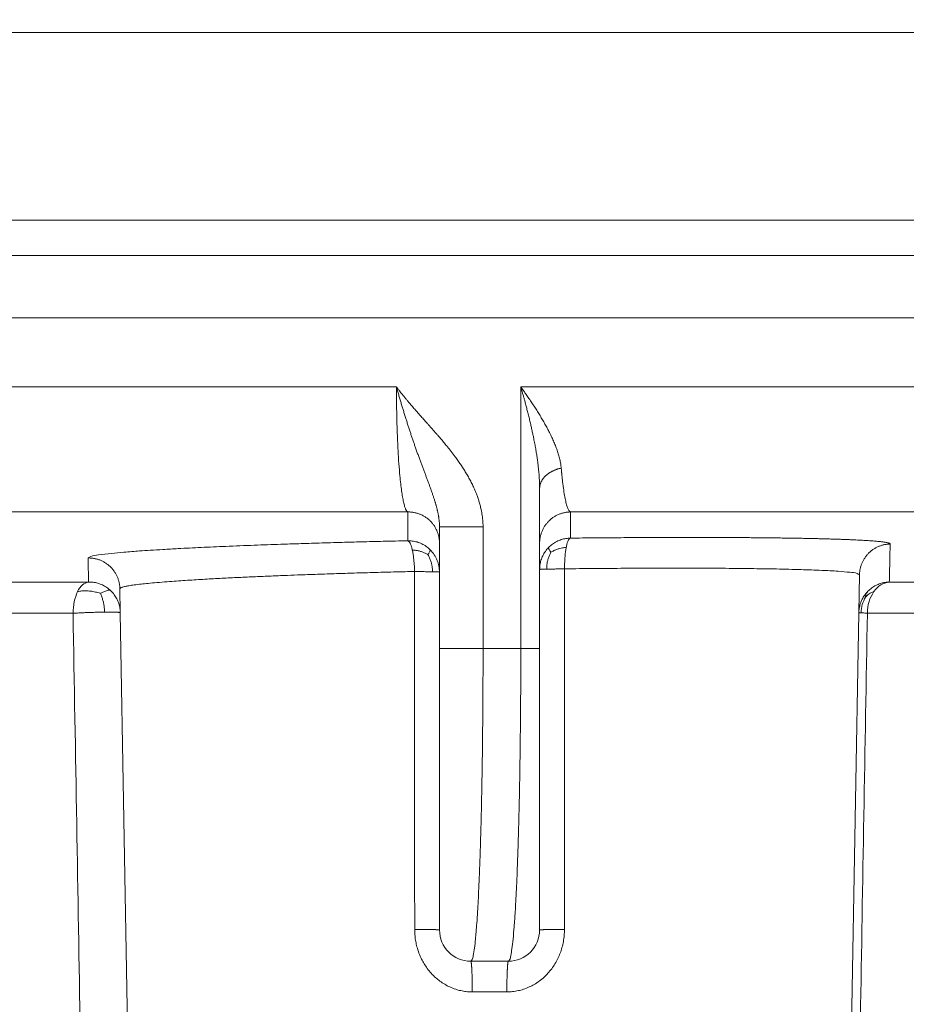
# Model space of a CAD drawing. Units: millimetres. Extents: x 2673 to 4786, y 0 to 1485.
# Drawn here: x 4028 to 4042, y 805 to 821 of the extents above; entities that cross this region are included whole.
import ezdxf

# ---------------------------------------------------------------- set-up
doc = ezdxf.new("R2010")
doc.units = ezdxf.units.MM
doc.layers.add('вспомогательный', color=140, linetype='Continuous', lineweight=20)
doc.layers.add('Размеры', color=10, linetype='Continuous', lineweight=13)
doc.styles.add('ГОСТ 2.304', font='isocpeui.ttf')
doc.dimstyles.new('ME10_DIM_10', dxfattribs={"dimtxt": 15, "dimasz": 10, "dimexe": 2, "dimexo": 0, "dimgap": 2, "dimtad": 4, "dimdsep": 46, "dimtxsty": 'ГОСТ 2.304', "dimcen": 0.09, "dimclrd": 1, "dimclre": 1, "dimclrt": 1, "dimadec": 0, "dimazin": 0, "dimtfac": 1, "dimtmove": 0, "dimatfit": 3, "dimfxl": 1, "dimtolj": 1, "dimtzin": 0, "dimlwd": 18, "dimarcsym": 0})

# ---------------------------------------------------------------- blocks, each defined once
blk = doc.blocks.new('HL85N-200__1', base_point=(-1294, -645.598262238238))
at = {"layer": 'вспомогательный', "linetype": 'Continuous'}
for p, q in [((-1294, -419.0692759922544), (-1074, -419.0692759922544)), ((-1294, -422.0711046251506), (-1074, -422.0711046251506)), ((-1090.034899496702, -422.6310556542984), (-1277.961623871498, -422.6310556542984)), ((-1091, -423.6304464813175), (-1276.996559076129, -423.6304464813175)), ((-1219.011764705947, -424.7358183340915), (-1148.988235293629, -424.7358183340915)), ((-1147.001081081081, -428.9184836871719), (-1147.001081081081, -424.7358183340915)), ((-1147.001081081081, -424.7358183340915), (-1091.001352809524, -424.7358183340915)), ((-1146.7, -427.2342954999625), (-1146.7, -426.3578527223087)), ((-1219.19325667258, -426.7345999881297), (-1148.806743327422, -426.7345999881297)), ((-1146.207241413757, -426.7345999881297), (-1092.936842977812, -426.7345999881297)), ((-1148.3, -427.234295410937), (-1148.3, -426.9742741444802)), ((-1147.604324324324, -428.9184836871719), (-1147.604324324324, -426.9742741444803)), ((-1148.3, -427.6946207691341), (-1148.3, -427.234295410937)), ((-1146.7, -427.6523865653821), (-1146.7, -427.2342954999625)), ((-1148.3, -428.9184836871719), (-1148.3, -427.6946207691341)), ((-1146.7, -428.9184836871719), (-1146.7, -427.6523865653821)), ((-1141.598584806201, -428.3460806320624), (-1141.587973848325, -427.7381792625098)), ((-1214.0897590248, -427.8551114053976), (-1153.910240975204, -427.8551114050653)), ((-1141.111349392701, -427.8551114248389), (-1125.027704270431, -427.8551114050651)), ((-1153.401415189328, -428.3460808882089), (-1153.408130084358, -427.9613848095744)), ((-1213.843587560379, -428.3548068185748), (-1154.156412439621, -428.3548068185748)), ((-1153.166815975974, -441.7862608198874), (-1153.401415189328, -428.3460808882089)), ((-1141.833184024026, -441.7862608198874), (-1141.598584806201, -428.3460806320624)), ((-1141.462231628174, -428.3548068184748), (-1125.510237515942, -428.3548068185747)), ((-1148.3, -428.9184836871719), (-1148.3, -433.4184836871719)), ((-1147.604324324324, -428.9184836871719), (-1147.001081081081, -428.9184836871719)), ((-1146.7, -428.9184836871719), (-1146.7, -433.4184836871719)), ((-1147.8, -433.9184836871719), (-1147.2, -433.9184836871718)), ((-1147.776177075413, -434.4097574839532), (-1147.223822924587, -434.4097574839532))]:
    blk.add_line(p, q, dxfattribs=at)
for centre, radius, start, end in [((-1147.8, -433.4184836871719), 0.5, 180, 270), ((-1147.2, -433.4184836871719), 0.4999999999998863, 270, 0)]:
    blk.add_arc(centre, radius, start, end, dxfattribs=at)
for points in [[(-1147.604324324324, -426.9742741444803), (-1147.604867805962, -426.93855413791), (-1147.606423336031, -426.9028523891388), (-1147.607517567024, -426.8858256828781), (-1147.608959249121, -426.8673964274789), (-1147.610559912722, -426.8500754029589), (-1147.612437671803, -426.8323604705972), (-1147.617904876018, -426.7899412661283), (-1147.625248574411, -426.7445455643451), (-1147.634721837463, -426.6962580850587), (-1147.650852308956, -426.6284719052883), (-1147.669281744643, -426.5637357282098), (-1147.689451685948, -426.502295825244), (-1147.710803674295, -426.4443984678107), (-1147.74184899534, -426.3692496436693), (-1147.775307291892, -426.2967305929286), (-1147.810664300205, -426.2269695383077), (-1147.8491320964, -426.1570721108301), (-1147.888077972149, -426.0912205427888), (-1147.926701726518, -426.0297917004302), (-1147.964700408668, -425.9724272773645), (-1148.006580606544, -425.9121060585305), (-1148.052637726634, -425.8486766109211), (-1148.086629354257, -425.8035090563802), (-1148.117983259919, -425.7629042642224), (-1148.151149136115, -425.720913022646), (-1148.184280348295, -425.6798357339395), (-1148.23426750132, -425.6192609457318), (-1148.286380382535, -425.5575770517988), (-1148.305469084505, -425.5352901191794), (-1148.328812442693, -425.5082259991573), (-1148.356640266923, -425.476200653991), (-1148.389182367015, -425.4390300459378), (-1148.421240918469, -425.4026541967784), (-1148.455389517737, -425.3640936618715), (-1148.492014699239, -425.3228733500839), (-1148.542272518594, -425.2664042029942), (-1148.594281874346, -425.2078675248877), (-1148.645335169296, -425.1500920346599), (-1148.695504063384, -425.0927922478006), (-1148.745920942926, -425.0344677397247), (-1148.795220625026, -424.9764907229699), (-1148.826180833415, -424.9395007299963), (-1148.858900048867, -424.8998416401953), (-1148.892972159852, -424.8578429711439), (-1148.915887733511, -424.8291490208799), (-1148.940946584126, -424.7973188178323), (-1148.95244594829, -424.7825429688348), (-1148.96468176178, -424.7666973056366), (-1148.970186148341, -424.7595261161509), (-1148.976481726792, -424.7512906466312), (-1148.977953330605, -424.7493597074044), (-1148.979424666526, -424.7474285210387), (-1148.980902819497, -424.7455025756614), (-1148.982387924084, -424.7435821138978), (-1148.985346475132, -424.7397302874091), (-1148.988235293629, -424.7358183340915)], [(-1148.3, -426.9742741444802), (-1148.300061609728, -426.9650559148596), (-1148.30022836638, -426.9560845712034), (-1148.300476623016, -426.9473009731108), (-1148.300795147203, -426.9386463206258), (-1148.301178055774, -426.9300622178653), (-1148.301629349125, -426.9214908132432), (-1148.302157671086, -426.9128743669792), (-1148.302781159321, -426.9041558329119), (-1148.304327043743, -426.8861960514722), (-1148.306183337921, -426.868250264678), (-1148.308336650959, -426.8503147496497), (-1148.310772593375, -426.8323984800709), (-1148.31351361766, -426.8142775453112), (-1148.316517395152, -426.7961796475637), (-1148.319813251938, -426.7778798997504), (-1148.323352808383, -426.759603744979), (-1148.327170396323, -426.7411318240087), (-1148.331212960049, -426.7226820960967), (-1148.335524425572, -426.704018310253), (-1148.340043398282, -426.6853729545078), (-1148.344813806736, -426.6665308179157), (-1148.349774396286, -426.6477018317726), (-1148.354973094448, -426.6286733477922), (-1148.360346988555, -426.6096506261678), (-1148.365944635166, -426.5904340194372), (-1148.371702899646, -426.5712115789461), (-1148.378894271197, -426.5478688540341), (-1148.386290857259, -426.5245150434818), (-1148.393972627548, -426.5008548865927), (-1148.401838652111, -426.4771596681578), (-1148.409969613217, -426.4531468971206), (-1148.418263729677, -426.4290799333717), (-1148.426797876734, -426.4046980660369), (-1148.435485282931, -426.380214789112), (-1148.453554663608, -426.3301882526104), (-1148.472058885761, -426.2798754710641), (-1148.481609471646, -426.2541476881872), (-1148.491266396387, -426.2282541733376), (-1148.501087276991, -426.2020160938446), (-1148.511004178879, -426.1756003601854), (-1148.531408031798, -426.1213751669014), (-1148.552016973037, -426.0665442630175), (-1148.562530427458, -426.0384772108407), (-1148.573109546528, -426.0101771163718), (-1148.583803112194, -425.9814967684941), (-1148.594532106502, -425.9526010403055), (-1148.605374856777, -425.9232588287599), (-1148.616245750527, -425.8936833440578), (-1148.627212883377, -425.8636715610575), (-1148.638199635596, -425.833417317714), (-1148.649269387627, -425.8027310277073), (-1148.660350985919, -425.7717969934361), (-1148.671495499676, -425.7404409991073), (-1148.682658699817, -425.7088444412157), (-1148.692393132399, -425.6811331450443), (-1148.702117001324, -425.653228471475), (-1148.711882905304, -425.624982723369), (-1148.72164259474, -425.5965447279239), (-1148.731427612081, -425.5678397054153), (-1148.741208496523, -425.5389537874136), (-1148.751008115078, -425.5097996207619), (-1148.760795991998, -425.4804569465624), (-1148.780401456137, -425.4210141223234), (-1148.799932741813, -425.3609237638676), (-1148.819450547042, -425.2999872460924), (-1148.838868495287, -425.2384686647221), (-1148.858152045729, -425.1765163495268), (-1148.877313335397, -425.1140973899123), (-1148.896326400007, -425.0513117147842), (-1148.915191575373, -424.9881845221428), (-1148.933789326235, -424.9251369727252), (-1148.952218047009, -424.8618601018809), (-1148.961316086503, -424.8303215702769), (-1148.970364522645, -424.7987562421505), (-1148.974856826958, -424.7830101322657), (-1148.979335781927, -424.7672607533038), (-1148.981566961834, -424.7593964537622), (-1148.983794581083, -424.7515321214722), (-1148.986066769217, -424.7436919134029), (-1148.988235293629, -424.7358183340915)], [(-1148.806743327422, -426.7345999881297), (-1148.824286264185, -426.7198773869625), (-1148.841540309283, -426.6885797714238), (-1148.85718036713, -426.6449067377447), (-1148.874889675409, -426.5762791692583), (-1148.890778474407, -426.4952526460348), (-1148.905813948047, -426.3989116442787), (-1148.920183834335, -426.2854326556036), (-1148.933286317508, -426.1592843535463), (-1148.949374213523, -425.9644114491929), (-1148.962868412169, -425.7494754253323), (-1148.973637487167, -425.5173598102945), (-1148.984562454882, -425.1341801957371), (-1148.988235293629, -424.7358183340915)], [(-1146.7, -426.3578527223087), (-1146.700515311357, -426.3084416535862), (-1146.702112462391, -426.2562135802755), (-1146.704868278549, -426.2010751137016), (-1146.708859585276, -426.1429328651895), (-1146.714163208019, -426.0816934460644), (-1146.720855972223, -426.0172634676513), (-1146.729014703335, -425.9495495412755), (-1146.738716226801, -425.8784582782617), (-1146.750037368066, -425.8038962899354), (-1146.763054952577, -425.7257701876215), (-1146.777845805779, -425.6439865826451), (-1146.794486753119, -425.5584520863312), (-1146.806750105599, -425.4988058966612), (-1146.820265708261, -425.4357563036522), (-1146.835108132505, -425.369233601699), (-1146.851351949733, -425.2991680851968), (-1146.869071731345, -425.2254900485406), (-1146.888342048741, -425.1481297861252), (-1146.906721396742, -425.0766436676948), (-1146.924899496018, -425.0078539121996), (-1146.942707214784, -424.9420915252593), (-1146.95638672927, -424.8925543657755), (-1146.971431234606, -424.8389688002944), (-1146.978738325726, -424.8132575887613), (-1146.986144951583, -424.7873950450758), (-1146.989853129995, -424.7745195238339), (-1146.993585830073, -424.7616065904309), (-1146.99451979875, -424.758382991652), (-1146.995454617407, -424.7551593881796), (-1146.996223610232, -424.7525203331114), (-1146.997351249072, -424.748720443076), (-1146.999261152496, -424.7422849806383), (-1147.001081081081, -424.7358183340915)], [(-1146.354806612543, -426.033446103307), (-1146.358686209768, -425.9989981753143), (-1146.363721977768, -425.9641613643278), (-1146.369983142094, -425.9290444400922), (-1146.377535077902, -425.8937635433376), (-1146.386454478597, -425.8578690679407), (-1146.396504600857, -425.8218160737974), (-1146.407710866653, -425.7853369777632), (-1146.4199399088, -425.7487257564374), (-1146.43325213205, -425.7116794667054), (-1146.447495178225, -425.6745223095168), (-1146.462713438276, -425.6370389974815), (-1146.47877835415, -425.5994628078227), (-1146.495740076719, -425.5615980015418), (-1146.513474264539, -425.5236552702438), (-1146.532030156681, -425.4854654033907), (-1146.551291431168, -425.4472122840019), (-1146.586562054897, -425.3801979014817), (-1146.623734892582, -425.3130231288138), (-1146.662870396914, -425.2453616350458), (-1146.703647358499, -425.1775896273371), (-1146.746120984591, -425.1094470176533), (-1146.790018546328, -425.0412291068293), (-1146.835355560111, -424.9727751390615), (-1146.881927307356, -424.9042755142488), (-1146.904322083739, -424.871917649966), (-1146.926962883855, -424.8395548094385), (-1146.9436025244, -424.8159818780056), (-1146.96036498274, -424.7924072528264), (-1146.970205875107, -424.7786445336777), (-1146.980086881247, -424.7648815217872), (-1146.985281655531, -424.7576677873495), (-1146.990487187975, -424.7504540134321), (-1146.995818795286, -424.7431699074803), (-1147.001081081081, -424.7358183340915)], [(-1146.354806612543, -426.033446103307), (-1146.372257930937, -426.0375682879592), (-1146.389668608162, -426.0421815963484), (-1146.406997026349, -426.047292083121), (-1146.424200202256, -426.0529032050466), (-1146.44123388729, -426.0590167882518), (-1146.458053099497, -426.0656317144811), (-1146.474612116777, -426.0727450961045), (-1146.4908652394, -426.0803508468209), (-1146.506766631535, -426.0884410558443), (-1146.522271324829, -426.09700448002), (-1146.53733486279, -426.1060280943964), (-1146.551914543604, -426.1154955501106), (-1146.5659688262, -426.1253888631139), (-1146.579458796931, -426.135686887431), (-1146.592347306089, -426.1463670887387), (-1146.604600629291, -426.1574040850653), (-1146.616187318977, -426.16877143926), (-1146.627080018303, -426.1804403183147), (-1146.637254032839, -426.1923812307232), (-1146.646689243501, -426.2045628509086), (-1146.655368427323, -426.2169536260751), (-1146.663279207387, -426.2295208034225), (-1146.670412175273, -426.242231837664), (-1146.676762811133, -426.2550536458888), (-1146.682329480678, -426.267953761617), (-1146.687115258463, -426.2808998260306), (-1146.691125885669, -426.2938604559045), (-1146.694371435091, -426.3068049620239), (-1146.696864319923, -426.3197039236624), (-1146.698620750016, -426.332529107679), (-1146.699658875565, -426.3452537674984), (-1146.7, -426.3578527223087)], [(-1146.354806612543, -426.033446103307), (-1146.353015410486, -426.0538631014763), (-1146.351255926948, -426.0740192188304), (-1146.350360587156, -426.083994713706), (-1146.349453080278, -426.0938982973256), (-1146.348537841611, -426.1037466597079), (-1146.347619034884, -426.1134987971815), (-1146.343879055242, -426.1518611859053), (-1146.340045374799, -426.1890967714533), (-1146.332510675189, -426.2567176683701), (-1146.323841993221, -426.3264326343626), (-1146.306429321933, -426.4444495350945), (-1146.2879181352, -426.5431007447866), (-1146.2686369872, -426.6213169682192), (-1146.248576281123, -426.6796163076759), (-1146.237891413296, -426.7019103253601), (-1146.22807255732, -426.7173270624814), (-1146.216847867763, -426.7291975718462), (-1146.207241413757, -426.7345999881297)], [(-1148.806743327422, -426.7345999881297), (-1148.807019244706, -426.8596348332778), (-1148.807274013542, -426.9666627271936), (-1148.807550573572, -427.0746693905371), (-1148.807884332544, -427.1949253566509)], [(-1148.806743327422, -426.7345999881297), (-1148.78429537598, -426.7348012427416), (-1148.761478125808, -426.7360399113022), (-1148.738355616188, -426.7383673332546), (-1148.714998831881, -426.7418289368483), (-1148.691485074287, -426.7464661291787), (-1148.667897591219, -426.7523120327495), (-1148.64432509083, -426.759394288849), (-1148.620860493872, -426.767730054767), (-1148.597600792313, -426.7773297662418), (-1148.574644761129, -426.7881916306574), (-1148.552093385748, -426.800306306269), (-1148.530046465328, -426.8136512063406), (-1148.508603822242, -426.828195948252), (-1148.4878608518, -426.843896824265), (-1148.467910676377, -426.8607027685377), (-1148.448838825797, -426.8785503394328), (-1148.430726408686, -426.8973698683408), (-1148.413644218413, -426.9170812345307), (-1148.397656876235, -426.9375998170354), (-1148.382816726677, -426.9588332377924), (-1148.36916878189, -426.9806867501736), (-1148.356744784493, -427.0030610013437), (-1148.34556867621, -427.0258565585198), (-1148.335651165262, -427.0489726229242), (-1148.326995376742, -427.0723105047149), (-1148.319592178917, -427.0957731295414), (-1148.313425660057, -427.119267402506), (-1148.308469363658, -427.1427042961808), (-1148.30469127563, -427.1660001671494), (-1148.30205101382, -427.1890772024172), (-1148.300504087831, -427.2118638479258), (-1148.3, -427.234295410937)], [(-1146.7, -427.2342954999625), (-1146.699510121965, -427.2121819005678), (-1146.698007980439, -427.1897304022264), (-1146.69544625194, -427.1670031395648), (-1146.69178337728, -427.1440685772959), (-1146.686981686595, -427.1210009430792), (-1146.681011420451, -427.0978798073207), (-1146.673848017864, -427.0747896725047), (-1146.665476791952, -427.0518187426472), (-1146.655889350003, -427.0290588520108), (-1146.645088708089, -427.0066032856727), (-1146.63308489107, -426.9845472463457), (-1146.61990020315, -426.9629846721905), (-1146.605564147492, -426.9420094275791), (-1146.590118536136, -426.9217111716207), (-1146.573611959576, -426.902177411819), (-1146.556104430286, -426.8834885889565), (-1146.537661703552, -426.8657210518532), (-1146.518359205273, -426.8489416205824), (-1146.498276540168, -426.8332114370872), (-1146.477500545873, -426.8185803288489), (-1146.456120312651, -426.8050913817798), (-1146.434229314123, -426.7927754399262), (-1146.411921203696, -426.7816561549951), (-1146.389291076088, -426.7717449241314), (-1146.366432210597, -426.7630461130375), (-1146.343436599072, -426.7555526638585), (-1146.320392693915, -426.7492511763748), (-1146.297385386647, -426.7441183282347), (-1146.27449471072, -426.7401255306856), (-1146.251795468772, -426.7372362117435), (-1146.229356754874, -426.7354098291672), (-1146.207241413757, -426.7345999881297)], [(-1146.207241413757, -426.7345999881297), (-1146.207461843282, -426.8285658272683), (-1146.207755546612, -426.9454649305537), (-1146.208022688597, -427.0443593468579), (-1146.208337279092, -427.1526905049167)], [(-1148.3, -426.9742741444802), (-1148.29280265883, -426.9742741444803), (-1148.28560531766, -426.9742741444803), (-1148.265578275067, -426.9742741444804), (-1148.237366094322, -426.9742741444803), (-1148.193069029288, -426.9742741444803), (-1148.138874131321, -426.9742741444802), (-1148.075827991838, -426.9742741444803), (-1147.968665856557, -426.9742741444804), (-1147.851813720546, -426.9742741444803), (-1147.785564338121, -426.9742741444803), (-1147.719568743067, -426.9742741444803), (-1147.660942058717, -426.9742741444803), (-1147.604324324324, -426.9742741444803)], [(-1146.208337279092, -427.1526905049167), (-1146.280057240816, -427.1590703931998), (-1146.353511979792, -427.1767619143482), (-1146.426062174681, -427.2066218651324), (-1146.494719865211, -427.2486741430067), (-1146.526642179592, -427.2740120880642), (-1146.556488936916, -427.3019619246388)], [(-1146.275557067387, -427.3016803646171), (-1146.269932501856, -427.2743786125889), (-1146.263883983859, -427.2495599204033), (-1146.250773118837, -427.208112990334), (-1146.23677811931, -427.1782614128801), (-1146.222462675393, -427.1600340467559), (-1146.208337279092, -427.1526905049167)], [(-1146.208337279092, -427.1526905049167), (-1146.015721916949, -427.1507855971253), (-1145.824517622841, -427.1490695484418), (-1145.634861330746, -427.1475432872271), (-1145.446889974644, -427.1462077418422), (-1145.260740488514, -427.145063840648), (-1145.096467579237, -427.144206570826), (-1144.934125316044, -427.1435042342677), (-1144.77380227757, -427.1429569264419), (-1144.615587042449, -427.1425647428172), (-1144.459568189314, -427.1423277788616), (-1144.305834296799, -427.1422461300441), (-1144.154473943538, -427.1423198918329), (-1144.005575708165, -427.1425491596967), (-1143.859228169314, -427.1429340291038), (-1143.741529668501, -427.143364414517), (-1143.625805210311, -427.143898246926), (-1143.512095581406, -427.1445352699556), (-1143.400441568451, -427.1452752272298), (-1143.290883958109, -427.1461178623735), (-1143.183463537044, -427.1470629190111), (-1143.07822109192, -427.148110140767), (-1142.975197409401, -427.1492592712657), (-1142.874433276151, -427.150510054132), (-1142.775969478832, -427.1518622329901), (-1142.67984680411, -427.1533155514646), (-1142.590294149951, -427.1547973225055), (-1142.503046240734, -427.1563691407287), (-1142.418131240493, -427.1580305537585), (-1142.335577313263, -427.1597811092199), (-1142.255412623077, -427.1616203547372), (-1142.177665333968, -427.1635478379354), (-1142.102363609972, -427.1655631064389), (-1142.029535615122, -427.1676657078723), (-1141.959240217229, -427.1698542109286), (-1141.891534365396, -427.1721269757734), (-1141.826439158915, -427.1744833627632), (-1141.763975697083, -427.1769227322545), (-1141.704165079192, -427.1794444446041), (-1141.647028404537, -427.1820478601683), (-1141.592586772412, -427.1847323393036), (-1141.54086128211, -427.1874972423666), (-1141.49375910142, -427.1902278718096), (-1141.449247673591, -427.1930284740145), (-1141.407337352126, -427.1958982799001), (-1141.368038490527, -427.198836520385), (-1141.331361442297, -427.2018424263883), (-1141.297316560935, -427.2049152288283), (-1141.265914199946, -427.2080541586243), (-1141.237164712832, -427.2112584466948), (-1141.211078453093, -427.2145273239586), (-1141.187665774233, -427.2178600213343), (-1141.166937029754, -427.221255769741), (-1141.148902573157, -427.2247138000972), (-1141.134509361495, -427.2279970870858), (-1141.122494080322, -427.2313293401588), (-1141.112856726962, -427.2347097429102), (-1141.105597298741, -427.2381374789338), (-1141.100715792985, -427.2416117318238), (-1141.098212207019, -427.2451316851739), (-1141.097929547834, -427.2461689196344), (-1141.09785002271, -427.2472099711154)], [(-1153.915553576165, -427.4704154995189), (-1153.874735317711, -427.4469178986682), (-1153.751547017222, -427.4223773927077), (-1153.545876396363, -427.397040740814), (-1153.34300259907, -427.3781345963651), (-1153.093139047765, -427.3588394904751), (-1152.924244970484, -427.3473852400397), (-1152.720141532655, -427.3347671796877), (-1152.47771069842, -427.3211289355583), (-1152.110696149749, -427.3026129300497), (-1151.717644960267, -427.2849676838878), (-1151.261815734815, -427.2666975794911), (-1150.834914754591, -427.2513162260691), (-1150.550236659013, -427.241852711131), (-1150.223779746406, -427.2316960997891), (-1149.855658224266, -427.2210563319806), (-1149.548950479694, -427.2127986739877), (-1149.199219126667, -427.2040107504097), (-1148.807884332544, -427.1949253566509)], [(-1148.449245145481, -427.3384595316031), (-1148.480270268356, -427.310390868557), (-1148.513415511806, -427.2850972355129), (-1148.584534327201, -427.2436438241955), (-1148.659372017164, -427.2150348399574), (-1148.734744416858, -427.1991361198088), (-1148.807884332544, -427.1949253566509)], [(-1148.807884332544, -427.1949253566509), (-1148.793335641158, -427.2018764922144), (-1148.778258432914, -427.2197828259781), (-1148.763149424224, -427.2494122046051), (-1148.748583833433, -427.2907535270073), (-1148.741691352993, -427.3155646031222), (-1148.735154326858, -427.3428875343452)], [(-1146.556488936916, -427.3019619246388), (-1146.583950307993, -427.3322565044713), (-1146.608764223229, -427.3645817334506), (-1146.64968507112, -427.4338982645999), (-1146.678344338932, -427.5069013145445), (-1146.694815803095, -427.5806052008889), (-1146.7, -427.6523865653821)], [(-1146.520269511682, -427.3778520934984), (-1146.52853325235, -427.3654433087975), (-1146.535895146464, -427.3539597119948), (-1146.54765646531, -427.3342994942553), (-1146.555143664615, -427.3194132567095), (-1146.558113430121, -427.3090092031313), (-1146.556488936916, -427.3019619246388)], [(-1146.520269511682, -427.3778520934984), (-1146.497647188331, -427.3652159691108), (-1146.474426607693, -427.3535527452656), (-1146.427827756562, -427.333672005748), (-1146.381487117129, -427.3187415988259), (-1146.332802839968, -427.308457585645), (-1146.275557067387, -427.3016803646171)], [(-1146.301331729933, -427.6436597180127), (-1146.30074448277, -427.5732756976121), (-1146.29797522453, -427.5012834440052), (-1146.292843353013, -427.4301606542718), (-1146.285320042056, -427.3626952429527), (-1146.280701818928, -427.3312163735642), (-1146.275557067387, -427.3016803646171)], [(-1141.09785002271, -427.2472099711154), (-1141.11970136224, -427.2481161632548), (-1141.141857836285, -427.2500158112023), (-1141.164258459329, -427.2529525730661), (-1141.186836429053, -427.2569644283992), (-1141.209519630024, -427.2620855374646), (-1141.232231119757, -427.268342417632), (-1141.254889461712, -427.2757565793035), (-1141.277409974386, -427.2843401168146), (-1141.299704725132, -427.2940991405623), (-1141.321684661841, -427.305028983473), (-1141.343259087814, -427.317118376872), (-1141.364338718126, -427.330344531724), (-1141.384834470524, -427.3446779236334), (-1141.404661392058, -427.3600775356939), (-1141.423736645748, -427.3764960382372), (-1141.441984153366, -427.3938754687474), (-1141.45933173135, -427.4121525304988), (-1141.475716210544, -427.4312549338471), (-1141.491079768021, -427.4511065091328), (-1141.505375231186, -427.4716243519022), (-1141.518561748651, -427.4927234577839), (-1141.530609973964, -427.5143147178172), (-1141.541497300288, -427.5363088364128), (-1141.551212648087, -427.558615130086), (-1141.559751539326, -427.5811445745804), (-1141.567120274963, -427.603809286683), (-1141.573331135846, -427.6265246466425), (-1141.578405815507, -427.6492092977625), (-1141.582371007151, -427.6717863867999), (-1141.585261039526, -427.6941839014864), (-1141.587114051007, -427.7163351489307), (-1141.587973848325, -427.7381792625098)], [(-1141.09785002271, -427.2472099711154), (-1141.101605390478, -427.4228369903977), (-1141.104719068143, -427.5649276053862), (-1141.108033471222, -427.7122412264665), (-1141.111349392701, -427.8551114248389)], [(-1153.408130084358, -427.9613848095744), (-1153.40901433801, -427.9391456057733), (-1153.410929867332, -427.9165791087405), (-1153.413924234119, -427.8937493921791), (-1153.418039017303, -427.8707269814049), (-1153.4233117092, -427.8475883041021), (-1153.429771600543, -427.8244151943186), (-1153.437442542426, -427.8012945147643), (-1153.446338160982, -427.7783168060117), (-1153.456465517593, -427.7555762718478), (-1153.467819880665, -427.7331684304277), (-1153.480389233348, -427.7111906711548), (-1153.494148900426, -427.6897388546688), (-1153.509066756001, -427.6689086351808), (-1153.52509803709, -427.6487910714385), (-1153.542191008495, -427.6294748571978), (-1153.560282281054, -427.6110411243056), (-1153.579302616235, -427.5935666380664), (-1153.59917300525, -427.5771180740606), (-1153.619810260656, -427.5617561246297), (-1153.64112401363, -427.5475295929139), (-1153.663021754714, -427.5344802417304), (-1153.685406791203, -427.5226370591955), (-1153.708182463894, -427.5120215848605), (-1153.731250997495, -427.5026426621396), (-1153.754516722691, -427.4945019182585), (-1153.777885668526, -427.487589241465), (-1153.801267739231, -427.4818880813302), (-1153.824576849395, -427.4773717918839), (-1153.847732117983, -427.4740084565655), (-1153.870658336821, -427.4717581408289), (-1153.893286332196, -427.4705770194038), (-1153.915553576165, -427.4704154995189)], [(-1153.910240975204, -427.8551114050653), (-1153.911545439488, -427.7572187041616), (-1153.912805371346, -427.6650793940287), (-1153.914062660644, -427.5750699823598), (-1153.915553576165, -427.4704154995189)], [(-1148.735154326858, -427.3428875343452), (-1148.729037273823, -427.3724712435774), (-1148.723396635318, -427.4040211720427), (-1148.71372044226, -427.471682853678), (-1148.706363819608, -427.5430444857636), (-1148.701379722749, -427.6152835538717), (-1148.698656657136, -427.6858941974058)], [(-1148.48466654621, -427.4161039713795), (-1148.507938195944, -427.4035166965556), (-1148.531816844479, -427.3919548478682), (-1148.579697713853, -427.3724195291678), (-1148.627213142808, -427.3580305006466), (-1148.676945258518, -427.3485335034193), (-1148.735154326858, -427.3428875343452)], [(-1148.48466654621, -427.4161039713795), (-1148.476511089495, -427.4033751308866), (-1148.469247006264, -427.3915938963025), (-1148.457655817203, -427.3714338728158), (-1148.450315117992, -427.3561994268627), (-1148.447481327695, -427.3455961164409), (-1148.449245145481, -427.3384595316031)], [(-1148.48466654621, -427.4161039713795), (-1148.471069857885, -427.4427933545473), (-1148.458741193278, -427.470012618583), (-1148.438380895482, -427.5240781453772), (-1148.424111495043, -427.5768377617819), (-1148.415722708905, -427.6307686742721), (-1148.412268128741, -427.6922880857781)], [(-1148.3, -427.6946207691341), (-1148.30909872616, -427.5997125679851), (-1148.33574363254, -427.5090574525577), (-1148.383665980317, -427.4178653426895), (-1148.449245145481, -427.3384595316031)], [(-1146.520269511682, -427.3778520934984), (-1146.533131098886, -427.4042077909261), (-1146.544769308706, -427.4310528293265), (-1146.563922508243, -427.48430472529), (-1146.577238898553, -427.5362314173577), (-1146.584893810551, -427.5893542110691), (-1146.587728117811, -427.6500920815344)], [(-1146.301331729933, -427.6436597180127), (-1145.341791999481, -427.6355306703551), (-1144.430591721406, -427.633265729866), (-1144.114198900704, -427.6339767118772), (-1143.842759058025, -427.6353228999158), (-1143.615837185065, -427.6370414016645), (-1143.226228606089, -427.6414848577643), (-1142.91435459881, -427.6467318406371), (-1142.522251991117, -427.6563011233986), (-1142.192038866432, -427.6683530074712), (-1141.928567284187, -427.6828501490157), (-1141.739978756136, -427.6993763950387), (-1141.626009345973, -427.7178650266233), (-1141.587973848325, -427.7381792625098)], [(-1153.408130084358, -427.9613848095744), (-1153.400705546009, -427.9510097116736), (-1153.374173809088, -427.939058651687), (-1153.322648804413, -427.9255841997912), (-1153.264141435988, -427.9145240045515), (-1153.180741773973, -427.9019677612388), (-1153.067506404001, -427.8880099516641), (-1152.957920339571, -427.8764704529535), (-1152.819997178323, -427.8637004329303), (-1152.650129609521, -427.8498086983522), (-1152.364798288831, -427.8295387704102), (-1152.082704676164, -427.8120981519692), (-1151.812138999407, -427.7971179059687), (-1151.540961666312, -427.7834399892866), (-1151.275060947141, -427.7710910934674), (-1151.020325112155, -427.760097910055), (-1150.782642431616, -427.7504871305943), (-1150.567901175786, -427.7422854466292), (-1150.249402903448, -427.7308787103476), (-1149.946710934993, -427.720800039597), (-1149.664884215169, -427.7120255223884), (-1149.320656261608, -427.7020445864351), (-1148.997108198755, -427.6933527968753), (-1148.698656657136, -427.6858941974058)], [(-1148.698656657136, -427.6858941974058), (-1148.619125346998, -427.6876872367969), (-1148.544861829731, -427.6893515361682), (-1148.462865299191, -427.6911744829284), (-1148.412268128741, -427.6922880857781)], [(-1148.698656657136, -427.6858941974058), (-1148.698240638921, -429.1878646699973), (-1148.697861000086, -430.547827283764), (-1148.697480031911, -431.9024897731436), (-1148.697201136063, -432.8877760602101), (-1148.697052709968, -433.4097626529511)], [(-1148.412268128741, -427.6922880857781), (-1148.408837045371, -427.6923631585601), (-1148.405452996959, -427.6924371351827), (-1148.402116578043, -427.692510002668), (-1148.398828365779, -427.692581748442), (-1148.39558891962, -427.6926523603423), (-1148.392398781012, -427.6927218266242), (-1148.389258473111, -427.6927901359671), (-1148.386168500505, -427.6928572774809), (-1148.383129348964, -427.6929232407098), (-1148.380141485193, -427.69298801564), (-1148.37720535661, -427.6930515927016), (-1148.374321391135, -427.6931139627753), (-1148.371489996991, -427.6931751171949), (-1148.368711562531, -427.693235047752), (-1148.365986456069, -427.6932937466988), (-1148.363315025733, -427.693351206751), (-1148.360697599339, -427.6934074210907), (-1148.358134484279, -427.6934623833678), (-1148.355625967426, -427.6935160877031), (-1148.353172315069, -427.6935685286876), (-1148.350773772847, -427.6936197013846), (-1148.34843056572, -427.6936696013303), (-1148.346142897948, -427.693718224533), (-1148.343910953093, -427.6937655674733), (-1148.341734894037, -427.6938116271031), (-1148.339614863017, -427.6938564008445), (-1148.337550981686, -427.6938998865875), (-1148.335543351182, -427.6939420826894), (-1148.333592052222, -427.6939829879703), (-1148.331697145218, -427.6940226017122), (-1148.329858670397, -427.6940609236543), (-1148.328076647959, -427.6940979539899), (-1148.326351078239, -427.6941336933621), (-1148.32468194189, -427.6941681428593), (-1148.323069200092, -427.6942013040102), (-1148.321512794768, -427.694233178778), (-1148.320012648828, -427.6942637695557), (-1148.318568666428, -427.6942930791584), (-1148.317180733247, -427.694321110818), (-1148.315848716781, -427.6943478681753), (-1148.314572466658, -427.6943733552728), (-1148.31335181496, -427.6943975765471), (-1148.312186576547, -427.6944205368212), (-1148.311076549385, -427.6944422412965), (-1148.310021514872, -427.6944626955458), (-1148.309021238165, -427.6944819055049), (-1148.308075468512, -427.6944998774645), (-1148.307183939577, -427.6945166180639), (-1148.306346369777, -427.6945321342819), (-1148.305562462609, -427.6945464334294), (-1148.304831906988, -427.6945595231417), (-1148.304154377574, -427.6945714113707), (-1148.303529535114, -427.6945821063771), (-1148.302957026775, -427.6945916167226), (-1148.302436486479, -427.6945999512617), (-1148.301967535245, -427.6946071191342), (-1148.301549781527, -427.6946131297573), (-1148.301182821548, -427.6946179928178), (-1148.300866239653, -427.6946217182644), (-1148.300599608638, -427.694624316299), (-1148.300382490102, -427.69462579737), (-1148.300214434787, -427.6946261721627), (-1148.300094982925, -427.6946254515932), (-1148.30002366458, -427.6946236467999), (-1148.3, -427.6946207691341)], [(-1146.7, -427.6523865653821), (-1146.699969744971, -427.6523909156335), (-1146.699878511834, -427.6523938812554), (-1146.699725610265, -427.6523954455313), (-1146.699510366121, -427.6523955920973), (-1146.69923212208, -427.6523943049572), (-1146.698890238283, -427.6523915684966), (-1146.698484092961, -427.6523873674988), (-1146.698013083079, -427.6523816871597), (-1146.69747662496, -427.6523745131005), (-1146.696874154917, -427.6523658313858), (-1146.696205129882, -427.6523556285355), (-1146.695469028027, -427.6523438915409), (-1146.694665349394, -427.6523306078793), (-1146.693793616509, -427.6523157655287), (-1146.692853375006, -427.6522993529821), (-1146.691844194242, -427.6522813592627), (-1146.690765667914, -427.6522617739386), (-1146.689617414668, -427.6522405871366), (-1146.688399078714, -427.6522177895581), (-1146.687110330433, -427.6521933724925), (-1146.685750866983, -427.6521673278328), (-1146.684320412903, -427.6521396480896), (-1146.68281872072, -427.6521103264056), (-1146.681245571543, -427.6520793565706), (-1146.679600775665, -427.6520467330355), (-1146.677884173131, -427.6520124509271), (-1146.676095634284, -427.6519765060597), (-1146.674235060261, -427.6519388949492), (-1146.672302383458, -427.6518996148238), (-1146.670297567956, -427.6518586636344), (-1146.6682206099, -427.6518160400645), (-1146.666071537851, -427.6517717435388), (-1146.663850413094, -427.6517257742319), (-1146.661557329906, -427.6516781330743), (-1146.659192415787, -427.6516288217596), (-1146.656755831653, -427.6515778427491), (-1146.654247771993, -427.6515251992762), (-1146.651668464979, -427.6514708953509), (-1146.649018172548, -427.6514149357614), (-1146.646297190437, -427.6513573260762), (-1146.643505848186, -427.6512980726457), (-1146.640644509098, -427.6512371826014), (-1146.637713570159, -427.6511746638558), (-1146.634713461928, -427.6511105250999), (-1146.631644648378, -427.6510447758013), (-1146.628507626705, -427.6509774262004), (-1146.625437800229, -427.65091139134), (-1146.62230631279, -427.6508439072113), (-1146.619113686581, -427.6507749848005), (-1146.615860470887, -427.6507046357282), (-1146.612547241774, -427.6506328722421), (-1146.60917460178, -427.6505597072111), (-1146.605743179561, -427.6504851541176), (-1146.602253629524, -427.6504092270504), (-1146.598706631434, -427.6503319406954), (-1146.595102889989, -427.650253310327), (-1146.591443134379, -427.6501733517993), (-1146.587728117811, -427.6500920815344)], [(-1146.587728117811, -427.6500920815344), (-1146.526475069914, -427.6487400384792), (-1146.455130264269, -427.6471449875224), (-1146.392162494331, -427.6457246517035), (-1146.301331729933, -427.6436597180127)], [(-1146.301331729933, -427.6436597180127), (-1146.301750656171, -429.1565465099195), (-1146.302133083553, -430.5267106876664), (-1146.30253872437, -431.9682379666805), (-1146.302947582939, -433.4097651833586)], [(-1153.910240975204, -427.8551114050653), (-1154.005086749693, -427.89803409606), (-1154.084823486877, -428.0074776441406)], [(-1153.554071694958, -427.9952307650287), (-1153.585019230046, -427.9677502219189), (-1153.618018668252, -427.9430028090416), (-1153.688684605021, -427.9024806756822), (-1153.762936189544, -427.8745565862101), (-1153.837684947842, -427.859096517329), (-1153.910240975204, -427.8551114050653)], [(-1141.111349392701, -427.8551114248389), (-1141.181998216378, -427.8619421917749), (-1141.25419552799, -427.8797496295584), (-1141.325419743265, -427.9093106027671), (-1141.392836684106, -427.9506195540295), (-1141.42422222379, -427.9754284123563), (-1141.453613699418, -428.0027580200787)], [(-1141.360191836103, -428.0074776443889), (-1141.246538501219, -427.8980340965779), (-1141.111349392701, -427.8551114248389)], [(-1154.084823486877, -428.0074776441406), (-1154.137838980407, -428.1675035052718), (-1154.156412439621, -428.3548068185748)], [(-1153.72024683997, -428.0364508772951), (-1153.759850921195, -428.0248307222465), (-1153.799830971762, -428.0149749853393), (-1153.877474830421, -428.000941215739), (-1153.949342433248, -427.9949126906985), (-1154.016481506796, -427.9971232886274), (-1154.084823486877, -428.0074776441406)], [(-1153.72024683997, -428.0364508772951), (-1153.701180592667, -428.027236703992), (-1153.682948611922, -428.0188184736381), (-1153.649674543383, -428.004570601177), (-1153.621384629394, -427.9940766732177), (-1153.598376158576, -427.9876547342808), (-1153.580283713121, -427.9855714601014), (-1153.566079168801, -427.9880421576294), (-1153.554071694958, -427.9952307650287)], [(-1153.72024683997, -428.0364508772951), (-1153.708727004915, -428.0631959295559), (-1153.698020430339, -428.0911014241138), (-1153.679763644329, -428.1481934748044), (-1153.666410053022, -428.2059042719798), (-1153.658093879791, -428.2665354954481), (-1153.654150000306, -428.3365132622132)], [(-1153.401415189328, -428.3460808882089), (-1153.407958659097, -428.273742133875), (-1153.426052547143, -428.1996177432238), (-1153.456590587488, -428.1264296614517), (-1153.499597830054, -428.0572678251106), (-1153.525504643213, -428.0251762233431), (-1153.554071694958, -427.9952307650287)], [(-1141.453613699418, -428.0027580200787), (-1141.480717462993, -428.0323565878159), (-1141.50528398722, -428.063928567139), (-1141.546069201251, -428.1316509488843), (-1141.575073102298, -428.2030861626482), (-1141.592312612756, -428.2754009206151), (-1141.598584806201, -428.3460806320624)], [(-1141.492115128212, -428.0962832787343), (-1141.543793883127, -428.2158392976164), (-1141.563209177054, -428.3461977598082)], [(-1141.492115128212, -428.0962832787343), (-1141.479849473887, -428.0440031405122), (-1141.453613699418, -428.0027580200787)], [(-1141.492115128212, -428.0962832787343), (-1141.432028876029, -428.0447876453362), (-1141.360191836103, -428.0074776443889)], [(-1141.462231628174, -428.3548068184748), (-1141.435757856716, -428.1675035054312), (-1141.360191836103, -428.0074776443889)], [(-1154.156412439621, -428.3548068185748), (-1154.099200882429, -428.3514911775621), (-1154.034490364056, -428.3481801805372), (-1153.963155586705, -428.3449982241669), (-1153.886813646188, -428.3420917969704), (-1153.807833160358, -428.3396167892614), (-1153.729186830817, -428.337719174046), (-1153.691011755698, -428.3370244024928), (-1153.654150000306, -428.3365132622132)], [(-1153.923801089071, -441.7949943927209), (-1153.981953949806, -438.4349479990053), (-1154.040106830335, -435.074900659818), (-1154.098259626873, -431.7148542075082), (-1154.156412439621, -428.3548068185748)], [(-1153.654150000306, -428.3365132622132), (-1153.618988663537, -428.3361919833676), (-1153.585879756997, -428.3360628784204), (-1153.555129057405, -428.336124309763), (-1153.526987020914, -428.3363708645375), (-1153.50164244164, -428.3367936929562), (-1153.479219536723, -428.3373809664192), (-1153.459778582944, -428.3381184469127), (-1153.443319893689, -428.3389901523143), (-1153.429790005252, -428.3399790369284), (-1153.419088941456, -428.3410676065749), (-1153.411078340775, -428.3422384530177), (-1153.405590307987, -428.3434747084781), (-1153.402436279229, -428.3447604255988), (-1153.401415189328, -428.3460808882089)], [(-1141.462231628174, -428.3548068184748), (-1141.518301260922, -431.5944888598025), (-1141.574370946544, -434.8341739561765), (-1141.634284889374, -438.2959787710221), (-1141.694198891344, -441.7577870028667), (-1141.694521106396, -441.776381916363), (-1141.694843296494, -441.794975380183)], [(-1141.598584806201, -428.3460806320624), (-1141.59816553458, -428.3456755317683), (-1141.596742406079, -428.3453435721474), (-1141.594044968345, -428.345121778245), (-1141.589802769025, -428.3450471751061), (-1141.585515643621, -428.3451083710065), (-1141.579809689448, -428.3452981302536), (-1141.572451877071, -428.3456500581026), (-1141.563209177054, -428.3461977598082)], [(-1141.563209177054, -428.3461977598082), (-1141.545341799984, -428.3474569208508), (-1141.519768164127, -428.3495291821611), (-1141.49036170997, -428.3521470590805), (-1141.462231628174, -428.3548068184748)], [(-1148.3, -428.9184836871719), (-1148.29280265883, -428.9184836871719), (-1148.28560531766, -428.9184836871719), (-1148.265578275067, -428.9184836871719), (-1148.237366094322, -428.9184836871719), (-1148.193069029288, -428.9184836871719), (-1148.138874131321, -428.9184836871718), (-1148.075827991838, -428.9184836871719), (-1147.968665856557, -428.9184836871719), (-1147.851813720546, -428.9184836871719), (-1147.785564338121, -428.9184836871719), (-1147.719568743067, -428.9184836871719), (-1147.660942058717, -428.9184836871718), (-1147.604324324324, -428.9184836871719)], [(-1147.604324324324, -428.9184836871719), (-1147.604867318617, -429.3000753526089), (-1147.60627294946, -429.6398584500421), (-1147.608206315157, -429.9337478774473), (-1147.610795397877, -430.2242532104405), (-1147.614526599226, -430.5489030820552), (-1147.619636773872, -430.9005521993617), (-1147.627887029748, -431.3463155584215), (-1147.638016629325, -431.7760686151768), (-1147.644482353288, -432.0063309048983), (-1147.652588766464, -432.2596023485015), (-1147.662463055691, -432.526232449775), (-1147.672129030659, -432.7515624325807), (-1147.681997213335, -432.9516358925862), (-1147.691968110064, -433.1276600200219), (-1147.70388142367, -433.3082192786796), (-1147.71513161284, -433.452594551216), (-1147.725457050673, -433.5651099390137), (-1147.741947678217, -433.7090694913836), (-1147.761832285919, -433.8299550531299), (-1147.779313858406, -433.8928686569074), (-1147.8, -433.9184836871719)], [(-1147.001081081081, -428.9184836871719), (-1147.001637981291, -429.3017644549523), (-1147.003074534783, -429.642124897522), (-1147.005039556444, -429.9352905424524), (-1147.009892458685, -430.4247564015563), (-1147.016690553827, -430.90317414874), (-1147.025194570153, -431.3538292339156), (-1147.03541198334, -431.7790526843053), (-1147.04613501614, -432.1407142240324), (-1147.060290237001, -432.5288568409858), (-1147.070679800944, -432.7658140548266), (-1147.08076705332, -432.9650670949109), (-1147.090297885397, -433.1296071203041), (-1147.106782875108, -433.3678142563806), (-1147.124322111918, -433.5661013845508), (-1147.142577676124, -433.7206065801954), (-1147.161257840271, -433.8302252564822), (-1147.180429488524, -433.896321960425), (-1147.2, -433.9184836871718)], [(-1146.7, -428.9184836871719), (-1146.710025287428, -428.9184836871719), (-1146.720050574856, -428.9184836871719), (-1146.746036894741, -428.9184836871719), (-1146.781993146313, -428.9184836871719), (-1146.827129673428, -428.9184836871719), (-1146.880455173703, -428.9184836871719), (-1146.938129508777, -428.9184836871719), (-1147.001081081081, -428.9184836871719)], [(-1148.3, -433.4184836871719), (-1148.300006069107, -433.4184397819673), (-1148.300024318432, -433.4183958014087), (-1148.300054810645, -433.4183517469233), (-1148.300097607765, -433.4183076199284), (-1148.300220362216, -433.4182191543618), (-1148.300393065847, -433.4181304162281), (-1148.300701856797, -433.418011697094), (-1148.301101380178, -433.4178925436117), (-1148.301592702587, -433.417772984764), (-1148.302176828985, -433.4176530657365), (-1148.302854802912, -433.4175327993501), (-1148.303627508611, -433.417412219549), (-1148.304495830326, -433.4172913602781), (-1148.305460652301, -433.4171702554818), (-1148.306522858779, -433.4170489391046), (-1148.307682626134, -433.4169275367943), (-1148.308941696329, -433.4168059732866), (-1148.310300487144, -433.4166842887121), (-1148.311759416358, -433.4165625232022), (-1148.313318901751, -433.4164407168881), (-1148.314979361105, -433.4163189099008), (-1148.316741212197, -433.4161971423713), (-1148.318604872809, -433.4160754544313), (-1148.32057076072, -433.4159538862114), (-1148.32263929371, -433.4158324778427), (-1148.32481088956, -433.4157112694568), (-1148.327085966048, -433.4155903011844), (-1148.329462843563, -433.41546971472), (-1148.331943350806, -433.4153494439682), (-1148.334527132242, -433.4152295308042), (-1148.337213832332, -433.4151100171027), (-1148.34000309554, -433.4149909447386), (-1148.342894566328, -433.4148723555869), (-1148.34588788916, -433.4147542915225), (-1148.348982708499, -433.4146367944201), (-1148.352178668807, -433.4145199061549), (-1148.355475414547, -433.4144036686016), (-1148.358872590183, -433.4142881236353), (-1148.362369840177, -433.4141733131308), (-1148.365964564056, -433.414059345691), (-1148.369657786456, -433.4139461930063), (-1148.373448344464, -433.413833893043), (-1148.377335075166, -433.4137224837672), (-1148.381316815649, -433.4136120031454), (-1148.385392402999, -433.4135024891442), (-1148.389560674302, -433.4133939797297), (-1148.393820466644, -433.4132865128681), (-1148.398170617113, -433.4131801265261), (-1148.402609962793, -433.4130748586698), (-1148.407137340772, -433.4129707472655), (-1148.411751588136, -433.4128678302798), (-1148.416880898603, -433.412757003974), (-1148.422109584344, -433.4126476837669), (-1148.427435281246, -433.412539906339), (-1148.432855625194, -433.4124337083708), (-1148.438368252074, -433.4123291265423), (-1148.443970797773, -433.4122261975343), (-1148.449660898174, -433.4121249580267), (-1148.455436189165, -433.4120254447), (-1148.461294306632, -433.4119276942349), (-1148.467232886459, -433.4118317433112), (-1148.473249564533, -433.4117376286094), (-1148.480704227979, -433.4116251618308), (-1148.488266297918, -433.41151553054), (-1148.495930602315, -433.4114087697848), (-1148.503691969134, -433.4113049146134), (-1148.51154522634, -433.4112040000733), (-1148.519485201896, -433.4111060612125), (-1148.527506723769, -433.4110111330792), (-1148.535604619921, -433.4109192507207), (-1148.543773718317, -433.4108304491854), (-1148.554372616295, -433.4107208473371), (-1148.565068708254, -433.4106163984759), (-1148.575850938463, -433.4105171062076), (-1148.586708251187, -433.4104229741383), (-1148.597629590695, -433.4103340058742), (-1148.608603901253, -433.4102502050212), (-1148.619620127129, -433.4101715751851), (-1148.638968570349, -433.4100463491053), (-1148.658357909735, -433.4099366524704), (-1148.677736503527, -433.4098421866343), (-1148.697052709968, -433.4097626529511)], [(-1147.776177075413, -434.4097574839532), (-1147.877140551148, -434.4037254433462), (-1147.959892543648, -434.3896430349898), (-1148.040006200682, -434.3678137275568), (-1148.134943601159, -434.330699321504), (-1148.217279847965, -434.2875018824478), (-1148.294374562023, -434.2363090683433), (-1148.359565622873, -434.183368621329), (-1148.432589827221, -434.1109600731002), (-1148.49526220708, -434.0342691314723), (-1148.545179556957, -433.9596821518173), (-1148.586793825076, -433.8840040959185), (-1148.628502150666, -433.7881031420694), (-1148.660951507903, -433.6867317871813), (-1148.679739338103, -433.6024605957459), (-1148.691663597958, -433.5174811124426), (-1148.697052709968, -433.4097626529511)], [(-1146.302947582939, -433.4097651833586), (-1146.307126846251, -433.504613655814), (-1146.320250659311, -433.6024063655132), (-1146.343245165923, -433.7020667155084), (-1146.371458170159, -433.7879977561432), (-1146.454848811586, -433.9597288917969), (-1146.567291111643, -434.1108283416668), (-1146.627067280601, -434.1712467867253), (-1146.705513695944, -434.2362266002804), (-1146.789168976707, -434.2912895665133), (-1146.864974731601, -434.3306619724928), (-1146.960100410439, -434.3678483083409), (-1147.040062612696, -434.3896331284352), (-1147.133114602947, -434.4048914528267), (-1147.223822924587, -434.4097574839532)], [(-1146.302947582939, -433.4097651833586), (-1146.322263782874, -433.4098446554679), (-1146.341642369333, -433.4099390601569), (-1146.361031700596, -433.410048695922), (-1146.380380134942, -433.4101738612602), (-1146.39139635543, -433.4102524563893), (-1146.40237066038, -433.4103362224942), (-1146.41329199407, -433.4104251559357), (-1146.424149300779, -433.4105192530752), (-1146.434931524785, -433.4106185102731), (-1146.445627610367, -433.4107229238906), (-1146.456226501805, -433.4108324902888), (-1146.464395595013, -433.4109212640872), (-1146.472493485893, -433.4110131185464), (-1146.480515002416, -433.4111080186026), (-1146.488454972554, -433.4112059291921), (-1146.496308224279, -433.4113068152508), (-1146.504069585562, -433.4114106417151), (-1146.511733884373, -433.4115173735208), (-1146.519295948685, -433.4116269756043), (-1146.52675060647, -433.4117394129019), (-1146.532767279893, -433.4118335032633), (-1146.538705855056, -433.4119294296439), (-1146.54456396785, -433.412027155356), (-1146.550339254163, -433.4121266437115), (-1146.556029349887, -433.4122278580224), (-1146.561631890912, -433.4123307616009), (-1146.567144513127, -433.4124353177588), (-1146.572564852422, -433.4125414898085), (-1146.577890544688, -433.4126492410618), (-1146.583119225814, -433.412758534831), (-1146.588248531691, -433.4128693344278), (-1146.592862774874, -433.4129722266764), (-1146.597390148701, -433.4130763131043), (-1146.601829490262, -433.4131815557412), (-1146.606179636647, -433.4132879166168), (-1146.610439424945, -433.4133953577606), (-1146.614607692244, -433.4135038412026), (-1146.618683275635, -433.4136133289718), (-1146.622665012208, -433.4137237830988), (-1146.62655173905, -433.4138351656125), (-1146.630342293252, -433.413947438543), (-1146.634035511903, -433.4140605639195), (-1146.637630232093, -433.4141745037722), (-1146.641127478459, -433.41428928639), (-1146.644524650536, -433.4144048031838), (-1146.647821392788, -433.414521012277), (-1146.651017349682, -433.4146378717933), (-1146.654112165681, -433.4147553398561), (-1146.657105485252, -433.414873374589), (-1146.659996952859, -433.4149919341157), (-1146.662786212967, -433.4151109765596), (-1146.665472910041, -433.4152304600444), (-1146.668056688546, -433.4153503426936), (-1146.670537192948, -433.4154705826307), (-1146.672914067711, -433.4155911379795), (-1146.675189141527, -433.415712074805), (-1146.677360734813, -433.4158332514402), (-1146.679429265348, -433.4159546277554), (-1146.681395150912, -433.4160761636198), (-1146.683258809283, -433.416197818904), (-1146.68502065824, -433.4163195534773), (-1146.686681115563, -433.4164413272096), (-1146.688240599031, -433.4165630999709), (-1146.689699526422, -433.4166848316306), (-1146.691058315516, -433.4168064820589), (-1146.692317384092, -433.4169280111255), (-1146.69347714993, -433.4170493787002), (-1146.694539355027, -433.4171706600213), (-1146.695504175741, -433.4172917294686), (-1146.696372496315, -433.4174125530992), (-1146.69714520099, -433.4175330969705), (-1146.697823174008, -433.4176533271396), (-1146.698407299611, -433.4177732096638), (-1146.69889862135, -433.4178927317218), (-1146.699298144183, -433.4180118481339), (-1146.699606934705, -433.4181305299187), (-1146.699779638094, -433.4182192398594), (-1146.699902392373, -433.418307677079), (-1146.699945189433, -433.4183517898431), (-1146.699975681603, -433.4183958300596), (-1146.699993930902, -433.4184397963116), (-1146.7, -433.4184836871719)], [(-1147.776177075413, -434.4097574839532), (-1147.776243325962, -434.3802452303407), (-1147.776396757195, -434.3502032601946), (-1147.776642241956, -434.3197875609217), (-1147.776984228482, -434.2891723236556), (-1147.777425423486, -434.2585485851305), (-1147.777967864804, -434.2281208128824), (-1147.778442073567, -434.2055575004732), (-1147.77897360127, -434.1833183414877), (-1147.779561600194, -434.1614971123672), (-1147.78020522262, -434.140187589553), (-1147.780759512403, -434.1235698278894), (-1147.781347467866, -434.1073857476713), (-1147.781967728946, -434.0916776355892), (-1147.782618935584, -434.0764877783337), (-1147.783299727717, -434.0618584625948), (-1147.783888841093, -434.0501201928889), (-1147.784496302537, -434.0388185527761), (-1147.785120920036, -434.0279694824451), (-1147.785761501581, -434.0175889220847), (-1147.78641685516, -434.007692811883), (-1147.787085788763, -433.9982970920291), (-1147.787767594716, -433.9894089341252), (-1147.788460389817, -433.981042505197), (-1147.789162825521, -433.9732024918952), (-1147.78987355328, -433.9658935808699), (-1147.790591224548, -433.9591204587716), (-1147.79131449078, -433.9528878122508), (-1147.792042563176, -433.9471925388274), (-1147.792773755288, -433.942033907093), (-1147.793506795028, -433.9374084711092), (-1147.794240555833, -433.9333112371874), (-1147.794973734051, -433.9297356303372), (-1147.795705173955, -433.9266735621464), (-1147.796433888277, -433.9241157438702), (-1147.797158677128, -433.9220516763731), (-1147.797878586332, -433.9204694540856), (-1147.798414774149, -433.9195915354774), (-1147.798947306578, -433.9189719233934), (-1147.799212091401, -433.9187571416517), (-1147.799475829606, -433.9186046944579), (-1147.799738479491, -433.9185138062605), (-1147.8, -433.9184836871719)], [(-1147.2, -433.9184836871718), (-1147.20026151759, -433.9185138062605), (-1147.200524164623, -433.9186046944579), (-1147.200787900044, -433.9187571416517), (-1147.201052682151, -433.9189719233934), (-1147.20158520935, -433.9195915354773), (-1147.202121392214, -433.9204694540856), (-1147.202841295243, -433.9220516763722), (-1147.203566078417, -433.9241157438706), (-1147.204294787557, -433.9266735621464), (-1147.205026222778, -433.9297356303367), (-1147.205759396812, -433.9333112371872), (-1147.206493153927, -433.9374084711092), (-1147.207226190468, -433.9420339070928), (-1147.207957379866, -433.9471925388273), (-1147.208685450024, -433.9528878122508), (-1147.209408714489, -433.9591204587751), (-1147.210126384446, -433.9658935808752), (-1147.210837111333, -433.9732024919007), (-1147.211539546589, -433.9810425052017), (-1147.212232341651, -433.9894089341278), (-1147.212914147958, -433.998297092029), (-1147.213583082288, -434.0076928118838), (-1147.214238436944, -434.0175889220857), (-1147.214879019889, -434.0279694824463), (-1147.215503639088, -434.038818552777), (-1147.216111102505, -434.0501201928894), (-1147.216700218104, -434.0618584625948), (-1147.217381013193, -434.0764877783337), (-1147.218032223052, -434.0916776355893), (-1147.218652487569, -434.1073857476713), (-1147.219240446632, -434.1235698278895), (-1147.219794740127, -434.140187589553), (-1147.220438367269, -434.1614971123675), (-1147.221026370903, -434.1833183414878), (-1147.221557903214, -434.205557500473), (-1147.222032116387, -434.2281208128824), (-1147.222574563121, -434.2585485851163), (-1147.22301576284, -434.2891723236413), (-1147.223357753206, -434.3197875609217), (-1147.223603240769, -434.3502032601947), (-1147.22375667365, -434.3802452303407), (-1147.223822924587, -434.4097574839532)]]:
    blk.add_spline(points, degree=3, dxfattribs=at)
blk = doc.blocks.new('*D61')
at = {"layer": 'Defpoints', "color": 0, "transparency": 16777216}
for p in [(3891.012841343681, 886.2343408070132), (3891.012841343681, 821.2240542809149), (4108.512841343681, 820.8110514324943)]:
    blk.add_point(p, dxfattribs=at)
at = {"layer": 'Размеры', "color": 1, "lineweight": -2, "transparency": 16777216}
for p, q in [((3891.012841343681, 821.2240542809149), (3891.012841343681, 888.2343408070132)), ((4108.512841343681, 820.8110514324943), (4108.512841343681, 888.2343408070132))]:
    blk.add_line(p, q, dxfattribs=at)
at = {"layer": 'Размеры', "color": 1, "lineweight": 18, "transparency": 16777216}
for p, q in [((3901.012841343681, 886.2343408070132), (3972.979461120169, 886.2343408070132)), ((4098.512841343681, 886.2343408070132), (4024.161279302138, 886.2343408070132))]:
    blk.add_line(p, q, dxfattribs=at)
at = {"layer": 'Размеры', "color": 1, "transparency": 16777216}
for points in [[(3901.012841343681, 887.9010074736798), (3901.012841343681, 884.5676741403465), (3891.012841343681, 886.2343408070132)], [(4098.512841343681, 887.9010074736798), (4098.512841343681, 884.5676741403465), (4108.512841343681, 886.2343408070132)]]:
    blk.add_solid(points, dxfattribs=at)
at = {"layer": 'Размеры', "color": 1, "transparency": 16777216, "insert": (3998.570370211153, 886.2343408070132), "char_height": 15, "attachment_point": 5, "rotation": 0.00013888888889, "style": 'ГОСТ 2.304'}
blk.add_mtext('\\A1;Ø220\\P', dxfattribs=at)

msp = doc.modelspace()

# ---------------------------------------------------------------- block references
msp.add_blockref('HL85N-200__1', (3888.512841343681, 594.2820651865107))

# ---------------------------------------------------------------- dimensions: what is measured, and where the dimension line sits
at = {"layer": 'Размеры'}
dim = msp.add_linear_dim(base=(3891.012841343681, 886.2343408070132), p1=(4108.512841343681, 820.8110514324943), p2=(3891.012841343681, 821.2240542809149), text='Ø220\\P', dimstyle='ME10_DIM_10', dxfattribs=at)
dim.commit()
dim.dimension.update_dxf_attribs({"geometry": '*D61', "text_midpoint": (3998.570370211153, 886.2343408070132), "dimtype": 160, "text_rotation": 0.00013888888889})

doc.saveas('drawing.dxf')
